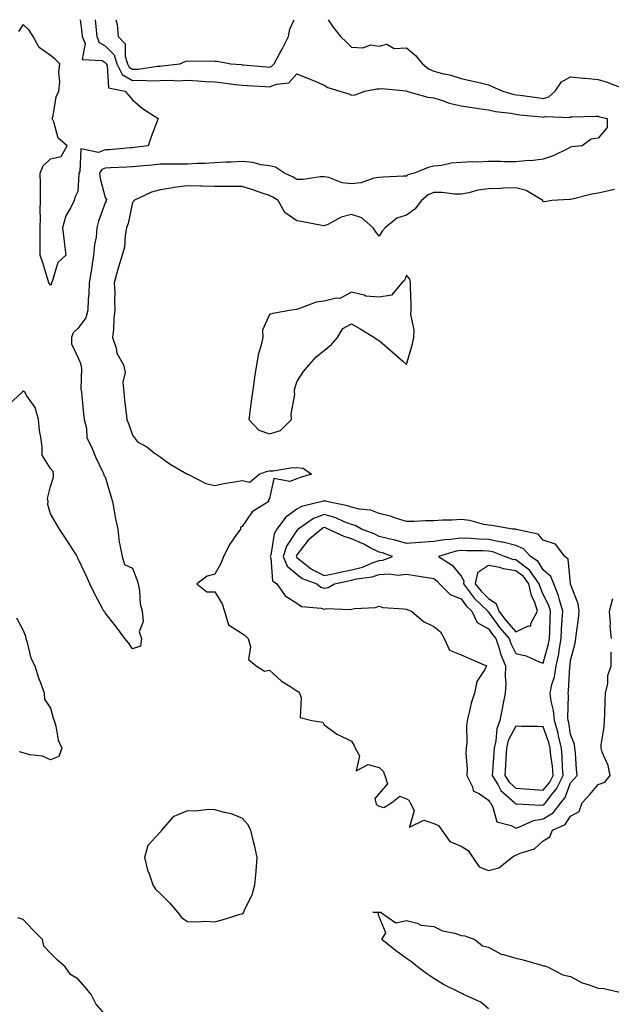
# Model space of a CAD drawing. Units: inches. Extents: x 913043 to 915683, y 7266218 to 7268858.
# Drawn here: x 914827 to 915043, y 7268498 to 7268858 of the extents above; entities that cross this region are included whole.
import ezdxf

# ---------------------------------------------------------------- set-up
doc = ezdxf.new("R2010")
doc.units = ezdxf.units.IN
doc.header["$MEASUREMENT"] = 0
doc.layers.add('Contour_91307266', color=7, linetype='Continuous', true_color=0x0919fd)

msp = doc.modelspace()

# ---------------------------------------------------------------- linework, layer by layer
at = {"layer": 'Contour_91307266'}
for points in [[(914854.34, 7268858, 3278), (914854.58, 7268855.39, 3278), (914854.94, 7268851.92, 3278), (914855.83, 7268849.69, 3278), (914858.05, 7268848.41, 3278), (914861.24, 7268845.11, 3278), (914862.26, 7268841.92, 3278), (914864.17, 7268838.03, 3278), (914868.05, 7268835.77, 3278), (914871.99, 7268835.87, 3278), (914874.34, 7268835.63, 3278), (914878.05, 7268835.74, 3278), (914881.99, 7268835.87, 3278), (914884.25, 7268835.72, 3278), (914888.05, 7268835.87, 3278), (914891.84, 7268835.71, 3278), (914894.51, 7268835.46, 3278), (914898.05, 7268835.3, 3278), (914901.08, 7268834.96, 3278), (914905.65, 7268834.32, 3278), (914908.05, 7268834.04, 3278), (914910.03, 7268833.9, 3278), (914916.4, 7268833.57, 3278), (914918.05, 7268833.45, 3278), (914920.57, 7268834.44, 3278), (914925.1, 7268834.88, 3278), (914928.05, 7268838.2, 3278), (914932.55, 7268836.42, 3278), (914934.33, 7268835.64, 3278), (914938.05, 7268834.07, 3278), (914939.36, 7268833.23, 3278), (914943.73, 7268831.92, 3278), (914947, 7268830.87, 3278), (914948.05, 7268830.43, 3278), (914949.37, 7268830.6, 3278), (914952.85, 7268831.92, 3278), (914957.25, 7268832.72, 3278), (914958.05, 7268832.72, 3278), (914958.98, 7268832.85, 3278), (914968.03, 7268831.95, 3278), (914968.05, 7268831.95, 3278), (914968.06, 7268831.94, 3278), (914968.14, 7268831.92, 3278), (914975.82, 7268829.69, 3278), (914978.05, 7268829.43, 3278), (914981.59, 7268828.38, 3278), (914983.66, 7268827.53, 3278), (914988.05, 7268826.59, 3278), (914992.04, 7268825.91, 3278), (914994.36, 7268825.61, 3278), (914998.05, 7268825.03, 3278), (915000.57, 7268824.45, 3278), (915006.14, 7268823.82, 3278), (915008.05, 7268823.46, 3278), (915009.43, 7268823.3, 3278), (915017.49, 7268822.48, 3278), (915018.05, 7268822.42, 3278), (915018.75, 7268822.61, 3278), (915027.69, 7268822.28, 3278), (915028.05, 7268822.56, 3278), (915028.66, 7268822.53, 3278), (915037.21, 7268822.76, 3278), (915038.05, 7268822.72, 3278), (915038.62, 7268822.49, 3278), (915041.43, 7268821.92, 3278), (915041.37, 7268818.6, 3278), (915038.05, 7268814.73, 3278), (915035.56, 7268814.4, 3278), (915032.29, 7268811.92, 3278), (915028.46, 7268811.51, 3278), (915028.05, 7268811.39, 3278), (915027.13, 7268811, 3278), (915021.72, 7268808.25, 3278), (915018.05, 7268807.08, 3278), (915013.5, 7268806.47, 3278), (915012.64, 7268806.51, 3278), (915008.05, 7268806.07, 3278), (915003.89, 7268806.07, 3278), (915002.37, 7268806.24, 3278), (914998.05, 7268806.25, 3278), (914993.98, 7268805.99, 3278), (914992.19, 7268806.06, 3278), (914988.05, 7268805.86, 3278), (914984.44, 7268805.53, 3278), (914980.89, 7268804.76, 3278), (914978.05, 7268804.44, 3278), (914975.98, 7268803.99, 3278), (914971.04, 7268801.92, 3278), (914968.62, 7268801.35, 3278), (914968.05, 7268800.88, 3278), (914966.97, 7268800.84, 3278), (914959.51, 7268800.46, 3278), (914958.05, 7268800.4, 3278), (914956.2, 7268800.07, 3278), (914951.53, 7268798.43, 3278), (914948.05, 7268798.04, 3278), (914944.56, 7268798.42, 3278), (914939.68, 7268800.29, 3278), (914938.05, 7268800.58, 3278), (914936.71, 7268800.58, 3278), (914930.32, 7268799.65, 3278), (914928.05, 7268799.65, 3278), (914926.64, 7268800.51, 3278), (914923.48, 7268801.92, 3278), (914920.2, 7268804.07, 3278), (914918.05, 7268804.59, 3278), (914914.99, 7268804.98, 3278), (914911.97, 7268805.84, 3278), (914908.05, 7268806.19, 3278), (914904.01, 7268805.96, 3278), (914902.04, 7268805.9, 3278), (914898.05, 7268805.7, 3278), (914894.51, 7268805.46, 3278), (914891.59, 7268805.46, 3278), (914888.05, 7268805.24, 3278), (914884.75, 7268805.22, 3278), (914881.34, 7268805.21, 3278), (914878.05, 7268805.18, 3278), (914875.1, 7268804.87, 3278), (914870.64, 7268804.51, 3278), (914868.05, 7268804.24, 3278), (914865.87, 7268804.1, 3278), (914859.99, 7268803.85, 3278), (914858.05, 7268803.74, 3278), (914856.74, 7268803.23, 3278), (914855.97, 7268801.92, 3278), (914856.15, 7268800.03, 3278), (914858.05, 7268793.07, 3278), (914858.47, 7268792.34, 3278), (914858.4, 7268791.92, 3278), (914858.32, 7268791.65, 3278), (914858.05, 7268791.05, 3278), (914855.55, 7268784.42, 3278), (914855.02, 7268781.92, 3278), (914854.68, 7268778.55, 3278), (914854.11, 7268775.87, 3278), (914853.8, 7268771.92, 3278), (914853.04, 7268766.93, 3278), (914853.04, 7268766.91, 3278), (914852.16, 7268761.92, 3278), (914852.01, 7268757.96, 3278), (914851.85, 7268755.72, 3278), (914851.69, 7268751.92, 3278), (914850.9, 7268749.07, 3278), (914848.05, 7268745.19, 3278), (914846.37, 7268743.61, 3278), (914845.69, 7268741.92, 3278), (914845.75, 7268739.62, 3278), (914848.05, 7268734.77, 3278), (914848.92, 7268732.79, 3278), (914849.11, 7268731.92, 3278), (914849.3, 7268730.68, 3278), (914849.12, 7268722.99, 3278), (914849.35, 7268721.92, 3278), (914849.49, 7268720.48, 3278), (914850.15, 7268714.02, 3278), (914850.34, 7268711.92, 3278), (914851.18, 7268708.79, 3278), (914851.31, 7268705.18, 3278), (914853, 7268701.92, 3278), (914854.47, 7268698.34, 3278), (914857.02, 7268692.95, 3278), (914857.48, 7268691.92, 3278), (914857.57, 7268691.44, 3278), (914858.05, 7268691.03, 3278), (914860.06, 7268683.93, 3278), (914860.67, 7268681.92, 3278), (914861.34, 7268678.63, 3278), (914861.75, 7268675.62, 3278), (914862.65, 7268671.92, 3278), (914863.12, 7268666.99, 3278), (914863.25, 7268666.72, 3278), (914864.19, 7268661.92, 3278), (914865.12, 7268658.99, 3278), (914868.05, 7268657.6, 3278), (914869.56, 7268653.43, 3278), (914870.12, 7268651.92, 3278), (914870.57, 7268649.39, 3278), (914870.77, 7268644.63, 3278), (914871.46, 7268641.92, 3278), (914871.86, 7268638.11, 3278), (914870.48, 7268634.34, 3278), (914871.28, 7268631.92, 3278), (914870.89, 7268629.08, 3278), (914868.05, 7268628.13, 3278), (914866.49, 7268630.36, 3278), (914865.18, 7268631.92, 3278), (914862.2, 7268636.07, 3278), (914858.05, 7268641.33, 3278), (914857.87, 7268641.74, 3278), (914857.57, 7268641.92, 3278), (914857.03, 7268642.94, 3278), (914854.22, 7268648.08, 3278), (914852.36, 7268651.92, 3278), (914851.04, 7268654.91, 3278), (914848.05, 7268661.3, 3278), (914847.92, 7268661.79, 3278), (914847.76, 7268661.92, 3278), (914847.24, 7268662.72, 3278), (914843.99, 7268667.87, 3278), (914841.34, 7268671.92, 3278), (914840.13, 7268674, 3278), (914838.05, 7268677.5, 3278), (914837.07, 7268680.94, 3278), (914837.13, 7268681.92, 3278), (914836.88, 7268683.09, 3278), (914838.05, 7268687.45, 3278), (914839.12, 7268690.85, 3278), (914839.09, 7268691.92, 3278), (914839.04, 7268692.91, 3278), (914838.05, 7268694, 3278), (914835.04, 7268698.91, 3278), (914834.98, 7268701.92, 3278), (914834.53, 7268705.44, 3278), (914834.02, 7268707.89, 3278), (914833.6, 7268711.92, 3278), (914832.44, 7268716.3, 3278), (914829.37, 7268720.6, 3278), (914828.63, 7268721.92, 3278), (914828.31, 7268722.18, 3278), (914828.05, 7268722.4, 3278), (914827.8, 7268722.17, 3278), (914827.64, 7268721.92, 3278), (914822.67, 7268717.3, 3278)], [(914848.91, 7268858, 3277), (914849.47, 7268853.34, 3277), (914849.61, 7268851.92, 3277), (914850.65, 7268849.32, 3277), (914849.61, 7268843.48, 3277), (914856.88, 7268843.09, 3277), (914858.05, 7268842.42, 3277), (914858.29, 7268842.16, 3277), (914858.37, 7268841.92, 3277), (914858.68, 7268841.3, 3277), (914859.26, 7268833.13, 3277), (914865.32, 7268831.92, 3277), (914866.57, 7268830.44, 3277), (914868.05, 7268828.72, 3277), (914871.7, 7268825.56, 3277), (914877.41, 7268821.92, 3277), (914877.04, 7268820.91, 3277), (914874.76, 7268815.21, 3277), (914873.7, 7268811.92, 3277), (914868.67, 7268811.3, 3277), (914868.05, 7268811.23, 3277), (914867.31, 7268811.18, 3277), (914859.48, 7268810.49, 3277), (914858.05, 7268810.41, 3277), (914855.59, 7268809.46, 3277), (914849.17, 7268810.8, 3277), (914848.71, 7268802.58, 3277), (914848.33, 7268801.92, 3277), (914848.36, 7268801.62, 3277), (914848.05, 7268795.22, 3277), (914846.92, 7268793.04, 3277), (914846.69, 7268791.92, 3277), (914845.46, 7268789.33, 3277), (914843.6, 7268786.37, 3277), (914842.46, 7268781.92, 3277), (914842.97, 7268777, 3277), (914842.97, 7268776.84, 3277), (914843.59, 7268771.92, 3277), (914840.66, 7268769.31, 3277), (914838.8, 7268762.67, 3277), (914838.44, 7268761.92, 3277), (914838.34, 7268761.63, 3277), (914838.05, 7268761.01, 3277), (914837.63, 7268761.5, 3277), (914837.48, 7268761.92, 3277), (914837.21, 7268762.77, 3277), (914835.27, 7268769.14, 3277), (914834.32, 7268771.92, 3277), (914834.29, 7268775.68, 3277), (914834.3, 7268778.18, 3277), (914834.29, 7268781.92, 3277), (914834.36, 7268785.61, 3277), (914834.3, 7268788.17, 3277), (914834.37, 7268791.92, 3277), (914834.33, 7268795.64, 3277), (914834.33, 7268798.2, 3277), (914834.3, 7268801.92, 3277), (914835.35, 7268804.62, 3277), (914838.05, 7268807.15, 3277), (914841.96, 7268808, 3277), (914844.07, 7268811.92, 3277), (914840.81, 7268814.68, 3277), (914839.25, 7268820.72, 3277), (914838.67, 7268821.92, 3277), (914838.95, 7268822.82, 3277), (914840.14, 7268829.82, 3277), (914841.1, 7268831.92, 3277), (914841.4, 7268835.27, 3277), (914841.08, 7268838.89, 3277), (914841.5, 7268841.92, 3277), (914839.75, 7268843.62, 3277), (914838.05, 7268844.95, 3277), (914833.95, 7268847.82, 3277), (914831.7, 7268851.92, 3277), (914830.25, 7268854.12, 3277), (914828.05, 7268856.3, 3277), (914826.31, 7268853.66, 3277)], [(914861.94, 7268858, 3279), (914862.33, 7268856.2, 3279), (914862.76, 7268851.92, 3279), (914865.31, 7268849.19, 3279), (914865.26, 7268844.71, 3279), (914866.16, 7268841.92, 3279), (914866.78, 7268840.65, 3279), (914868.05, 7268839.91, 3279), (914870.02, 7268839.95, 3279), (914877.17, 7268841.04, 3279), (914878.05, 7268841.07, 3279), (914878.88, 7268841.09, 3279), (914885.32, 7268841.92, 3279), (914887.21, 7268842.76, 3279), (914888.05, 7268842.92, 3279), (914888.94, 7268842.81, 3279), (914897.01, 7268842.96, 3279), (914898.05, 7268842.87, 3279), (914898.96, 7268842.83, 3279), (914903.87, 7268841.92, 3279), (914907.7, 7268841.57, 3279), (914908.05, 7268841.53, 3279), (914908.47, 7268841.5, 3279), (914916.91, 7268840.78, 3279), (914918.05, 7268840.7, 3279), (914918.93, 7268841.04, 3279), (914919.75, 7268841.92, 3279), (914921.84, 7268845.71, 3279), (914922.72, 7268847.24, 3279), (914925.03, 7268851.92, 3279), (914925.46, 7268854.52, 3279), (914927, 7268858, 3279)], [(914939.51, 7268858, 3279), (914941.35, 7268855.22, 3279), (914944, 7268851.92, 3279), (914946.06, 7268849.93, 3279), (914948.05, 7268847.96, 3279), (914952.24, 7268847.73, 3279), (914954.95, 7268848.82, 3279), (914958.05, 7268848.3, 3279), (914960.87, 7268849.1, 3279), (914963.59, 7268847.46, 3279), (914968.05, 7268847.69, 3279), (914971.19, 7268845.06, 3279), (914973.97, 7268841.92, 3279), (914976.13, 7268840, 3279), (914978.05, 7268839.19, 3279), (914981.74, 7268838.23, 3279), (914983.94, 7268837.81, 3279), (914988.05, 7268836.53, 3279), (914991.8, 7268835.68, 3279), (914995.09, 7268834.89, 3279), (914998.05, 7268834.2, 3279), (914999.6, 7268833.47, 3279), (915003.3, 7268831.92, 3279), (915006.94, 7268830.81, 3279), (915008.05, 7268830.6, 3279), (915009.56, 7268830.42, 3279), (915015.68, 7268829.55, 3279), (915018.05, 7268829.26, 3279), (915020.11, 7268829.86, 3279), (915022.4, 7268831.92, 3279), (915024.71, 7268835.26, 3279), (915028.05, 7268837.18, 3279), (915032.78, 7268836.66, 3279), (915033.36, 7268836.61, 3279), (915038.05, 7268836.12, 3279), (915041.36, 7268835.23, 3279), (915046.96, 7268833, 3279)], [(915044.02, 7268795.94, 3279), (915041.43, 7268795.3, 3279), (915038.05, 7268794.63, 3279), (915035.77, 7268794.21, 3279), (915028.56, 7268792.43, 3279), (915028.05, 7268792.32, 3279), (915027.67, 7268792.29, 3279), (915021.18, 7268791.92, 3279), (915018.55, 7268791.41, 3279), (915018.05, 7268791.49, 3279), (915017.87, 7268791.74, 3279), (915017.84, 7268791.92, 3279), (915011.77, 7268795.64, 3279), (915008.05, 7268796.54, 3279), (915003.52, 7268796.44, 3279), (915002.48, 7268796.35, 3279), (914998.05, 7268796.25, 3279), (914994.2, 7268795.78, 3279), (914990.89, 7268794.75, 3279), (914988.05, 7268794.27, 3279), (914985.7, 7268794.27, 3279), (914981.02, 7268794.9, 3279), (914978.05, 7268794.89, 3279), (914975.96, 7268794.01, 3279), (914973.59, 7268791.92, 3279), (914971.18, 7268788.79, 3279), (914968.05, 7268786.54, 3279), (914964.52, 7268785.45, 3279), (914960.31, 7268781.92, 3279), (914959.25, 7268780.72, 3279), (914958.05, 7268778.9, 3279), (914956.75, 7268780.62, 3279), (914955.86, 7268781.92, 3279), (914951.71, 7268785.58, 3279), (914948.05, 7268786.88, 3279), (914944.16, 7268785.81, 3279), (914939.34, 7268783.21, 3279), (914938.05, 7268782.67, 3279), (914937.13, 7268782.84, 3279), (914930.25, 7268784.12, 3279), (914928.05, 7268784.52, 3279), (914923.66, 7268787.53, 3279), (914921.16, 7268791.92, 3279), (914919.28, 7268793.15, 3279), (914918.05, 7268793.76, 3279), (914915.31, 7268794.66, 3279), (914911.98, 7268795.85, 3279), (914908.05, 7268797.04, 3279), (914903.21, 7268797.08, 3279), (914902.9, 7268797.07, 3279), (914898.05, 7268797.11, 3279), (914893.31, 7268797.18, 3279), (914892.79, 7268797.18, 3279), (914888.05, 7268797.26, 3279), (914883.26, 7268796.71, 3279), (914882.69, 7268796.56, 3279), (914878.05, 7268795.88, 3279), (914874.92, 7268795.05, 3279), (914868.42, 7268791.92, 3279), (914868.4, 7268791.57, 3279), (914868.05, 7268791.19, 3279), (914866.44, 7268783.53, 3279), (914865.84, 7268781.92, 3279), (914865.27, 7268779.14, 3279), (914865.09, 7268774.88, 3279), (914864.17, 7268771.92, 3279), (914862.73, 7268767.23, 3279), (914862.54, 7268766.4, 3279), (914861.3, 7268761.92, 3279), (914861.48, 7268758.49, 3279), (914861.36, 7268755.23, 3279), (914861.57, 7268751.92, 3279), (914861.13, 7268748.84, 3279), (914861.01, 7268744.89, 3279), (914860.67, 7268741.92, 3279), (914861.97, 7268738, 3279), (914862.25, 7268736.12, 3279), (914864.69, 7268731.92, 3279), (914865.26, 7268729.13, 3279), (914864.43, 7268725.54, 3279), (914864.77, 7268721.92, 3279), (914865.08, 7268718.95, 3279), (914865.73, 7268714.24, 3279), (914865.98, 7268711.92, 3279), (914866.57, 7268710.44, 3279), (914868.05, 7268706.24, 3279), (914869.87, 7268703.74, 3279), (914873.27, 7268701.92, 3279), (914875.91, 7268699.77, 3279), (914878.05, 7268698.34, 3279), (914881.75, 7268695.62, 3279), (914887.84, 7268692.13, 3279), (914888.05, 7268692, 3279), (914888.11, 7268691.98, 3279), (914888.25, 7268691.92, 3279), (914894.73, 7268688.6, 3279), (914898.05, 7268687.85, 3279), (914901.37, 7268688.6, 3279), (914905.3, 7268689.17, 3279), (914908.05, 7268689.71, 3279), (914910.88, 7268689.1, 3279), (914914.22, 7268691.92, 3279), (914916.98, 7268692.99, 3279), (914918.05, 7268693.18, 3279), (914919.37, 7268693.24, 3279), (914925.67, 7268694.29, 3279), (914928.05, 7268694.37, 3279), (914930.28, 7268694.15, 3279), (914933.33, 7268691.92, 3279), (914929.23, 7268690.74, 3279), (914928.05, 7268690.26, 3279), (914925.44, 7268689.31, 3279), (914919.56, 7268690.42, 3279), (914918.05, 7268683.03, 3279), (914917.59, 7268682.38, 3279), (914917.84, 7268681.92, 3279), (914911.76, 7268678.21, 3279), (914908.05, 7268672.81, 3279), (914907.47, 7268672.5, 3279), (914907.41, 7268671.92, 3279), (914906.02, 7268669.89, 3279), (914903.52, 7268666.45, 3279), (914901.2, 7268661.92, 3279), (914900.44, 7268659.54, 3279), (914898.05, 7268655.44, 3279), (914895.22, 7268654.75, 3279), (914891.52, 7268651.92, 3279), (914895.14, 7268649.01, 3279), (914898.05, 7268648.94, 3279), (914900.77, 7268644.64, 3279), (914901.59, 7268641.92, 3279), (914903.11, 7268636.98, 3279), (914908.05, 7268633.75, 3279), (914909.17, 7268633.04, 3279), (914910.23, 7268631.92, 3279), (914911.1, 7268628.87, 3279), (914910.42, 7268624.28, 3279), (914913.15, 7268621.92, 3279), (914916.18, 7268620.05, 3279), (914918.05, 7268620.35, 3279), (914922.48, 7268616.35, 3279), (914925.48, 7268614.5, 3279), (914928.05, 7268612.77, 3279), (914928.59, 7268612.46, 3279), (914928.95, 7268611.92, 3279), (914929.59, 7268610.39, 3279), (914929.2, 7268603.07, 3279), (914933.54, 7268601.92, 3279), (914937.55, 7268601.42, 3279), (914938.05, 7268600.43, 3279), (914942.93, 7268596.8, 3279), (914943.3, 7268596.68, 3279), (914948.05, 7268594.42, 3279), (914948.94, 7268592.82, 3279), (914949.28, 7268591.92, 3279), (914950.93, 7268589.04, 3279), (914949.75, 7268583.62, 3279), (914954.08, 7268585.89, 3279), (914958.05, 7268584.76, 3279), (914959.56, 7268583.43, 3279), (914960.19, 7268581.92, 3279), (914961.09, 7268578.88, 3279), (914958.05, 7268575.36, 3279), (914956.46, 7268573.51, 3279), (914956.86, 7268571.92, 3279), (914957.29, 7268571.17, 3279), (914958.05, 7268570.63, 3279), (914959.84, 7268570.13, 3279), (914962.63, 7268571.92, 3279), (914965.6, 7268574.37, 3279), (914968.05, 7268573.37, 3279), (914968.94, 7268572.81, 3279), (914969.38, 7268571.92, 3279), (914970.85, 7268569.12, 3279), (914969.16, 7268563.03, 3279), (914974.39, 7268565.57, 3279), (914978.05, 7268564.39, 3279), (914979.75, 7268563.62, 3279), (914981.02, 7268561.92, 3279), (914983.93, 7268557.8, 3279), (914988.05, 7268556.11, 3279), (914990.61, 7268554.48, 3279), (914992.35, 7268551.92, 3279), (914994.64, 7268548.5, 3279), (914998.05, 7268547.21, 3279), (915001.8, 7268548.17, 3279), (915006.61, 7268551.92, 3279), (915007.38, 7268552.59, 3279), (915008.05, 7268552.73, 3279), (915009.59, 7268553.46, 3279), (915014.89, 7268555.08, 3279), (915018.05, 7268557.97, 3279), (915020.46, 7268559.51, 3279), (915021.41, 7268561.92, 3279), (915026, 7268563.97, 3279), (915028.05, 7268567.07, 3279), (915031.2, 7268568.77, 3279), (915032.27, 7268571.92, 3279), (915035.02, 7268574.95, 3279), (915038.05, 7268578.62, 3279), (915040.54, 7268579.44, 3279), (915042.45, 7268581.92, 3279), (915041.71, 7268585.58, 3279), (915039.62, 7268590.35, 3279), (915039.15, 7268591.92, 3279), (915039.21, 7268593.08, 3279), (915040.35, 7268599.62, 3279), (915040.46, 7268601.92, 3279), (915040.56, 7268604.44, 3279), (915040.71, 7268609.26, 3279), (915040.83, 7268611.92, 3279), (915041.58, 7268615.46, 3279), (915041.6, 7268618.37, 3279), (915042.9, 7268621.92, 3279), (915042.88, 7268626.74, 3279), (915042.93, 7268627.05, 3279)], [(915042.92, 7268631.92, 3279), (915042.53, 7268636.4, 3279), (915042.59, 7268637.38, 3279), (915042.29, 7268641.92, 3279), (915043.44, 7268646.53, 3279)], [(914825.62, 7268639.5, 3278), (914828.05, 7268634.85, 3278), (914828.88, 7268632.75, 3278), (914829.01, 7268631.92, 3278), (914829.53, 7268630.44, 3278), (914830.89, 7268624.76, 3278), (914832.34, 7268621.92, 3278), (914833.64, 7268617.51, 3278), (914834.5, 7268615.47, 3278), (914835.76, 7268611.92, 3278), (914835.9, 7268609.76, 3278), (914838.05, 7268606.51, 3278), (914838.98, 7268602.85, 3278), (914839.4, 7268601.92, 3278), (914840.02, 7268599.95, 3278), (914840.87, 7268594.74, 3278), (914842.23, 7268591.92, 3278), (914841.1, 7268588.87, 3278), (914838.05, 7268587.64, 3278), (914835.09, 7268588.96, 3278), (914830.54, 7268589.43, 3278), (914828.05, 7268590.11, 3278), (914826.65, 7268590.52, 3278)], [(914858.05, 7268494.55, 3279), (914854.59, 7268498.46, 3279), (914852.87, 7268501.92, 3279), (914850.67, 7268504.54, 3279), (914848.05, 7268507.54, 3279), (914845.3, 7268509.17, 3279), (914843.34, 7268511.92, 3279), (914840.56, 7268514.43, 3279), (914838.05, 7268516.91, 3279), (914835.64, 7268519.51, 3279), (914835.13, 7268521.92, 3279), (914831.64, 7268525.51, 3279), (914828.05, 7268529.24, 3279), (914826.05, 7268529.93, 3279)], [(914998.05, 7268496.61, 3278), (914995.25, 7268499.13, 3278), (914988.94, 7268501.92, 3278), (914988.38, 7268502.25, 3278), (914988.05, 7268502.37, 3278), (914987.11, 7268502.86, 3278), (914981.63, 7268505.5, 3278), (914978.05, 7268507.66, 3278), (914975.57, 7268509.44, 3278), (914972.05, 7268511.92, 3278), (914969.96, 7268513.83, 3278), (914968.05, 7268515.06, 3278), (914964.02, 7268517.89, 3278), (914959.09, 7268521.92, 3278), (914960.52, 7268524.38, 3278), (914958.05, 7268530.29, 3278), (914957.78, 7268531.66, 3278), (914955.83, 7268531.92, 3278), (914958, 7268531.97, 3278), (914958.05, 7268531.97, 3278), (914958.09, 7268531.96, 3278), (914958.55, 7268531.92, 3278), (914964.14, 7268528.01, 3278), (914968.05, 7268528.93, 3278), (914972.01, 7268527.96, 3278), (914973.34, 7268527.2, 3278), (914978.05, 7268526.75, 3278), (914981.26, 7268525.13, 3278), (914985.75, 7268524.22, 3278), (914988.05, 7268523.45, 3278), (914989.42, 7268523.29, 3278), (914993.05, 7268521.92, 3278), (914995.79, 7268519.66, 3278), (914998.05, 7268519.2, 3278), (915002.69, 7268516.56, 3278), (915003.46, 7268516.52, 3278), (915008.05, 7268515.18, 3278), (915010.67, 7268514.54, 3278), (915017.41, 7268512.56, 3278), (915018.05, 7268512.39, 3278), (915018.49, 7268512.36, 3278), (915019.65, 7268511.92, 3278), (915025.17, 7268509.04, 3278), (915028.05, 7268508.5, 3278), (915032.21, 7268506.08, 3278), (915034.44, 7268505.53, 3278), (915038.05, 7268504.17, 3278), (915040.21, 7268504.08, 3278), (915047.65, 7268502.32, 3278)]]:
    msp.add_polyline3d(points, dxfattribs=at)
for points in [[(914918.05, 7268706.75, 3280), (914922, 7268707.97, 3280), (914926.04, 7268711.92, 3280), (914925.97, 7268714, 3280), (914927.25, 7268721.13, 3280), (914927.21, 7268721.92, 3280), (914927.17, 7268722.8, 3280), (914928.05, 7268725.74, 3280), (914930.47, 7268729.5, 3280), (914932.51, 7268731.92, 3280), (914935.12, 7268734.85, 3280), (914938.05, 7268737.11, 3280), (914940.67, 7268739.3, 3280), (914942.89, 7268741.92, 3280), (914944.78, 7268745.19, 3280), (914948.05, 7268746.85, 3280), (914951.21, 7268745.08, 3280), (914956.41, 7268741.92, 3280), (914957.33, 7268741.2, 3280), (914958.05, 7268740.76, 3280), (914962.84, 7268736.71, 3280), (914966.73, 7268733.25, 3280), (914968.05, 7268732.07, 3280), (914970.33, 7268739.64, 3280), (914970.81, 7268741.92, 3280), (914970.86, 7268744.72, 3280), (914969.71, 7268750.27, 3280), (914969.74, 7268751.92, 3280), (914969.8, 7268753.67, 3280), (914969.55, 7268760.42, 3280), (914969.6, 7268761.92, 3280), (914969.32, 7268763.19, 3280), (914968.05, 7268764.69, 3280), (914967.3, 7268762.66, 3280), (914966.34, 7268761.92, 3280), (914962.64, 7268757.33, 3280), (914958.05, 7268756.62, 3280), (914953.17, 7268757.04, 3280), (914952.58, 7268757.39, 3280), (914948.05, 7268758.51, 3280), (914943.78, 7268756.19, 3280), (914942.38, 7268756.25, 3280), (914938.05, 7268755.2, 3280), (914935.13, 7268754.84, 3280), (914928.43, 7268752.3, 3280), (914928.05, 7268752.22, 3280), (914927.86, 7268752.12, 3280), (914926.07, 7268751.92, 3280), (914919.27, 7268750.71, 3280), (914918.05, 7268750.33, 3280), (914915.42, 7268744.56, 3280), (914915.59, 7268741.92, 3280), (914914.88, 7268738.75, 3280), (914913.98, 7268735.99, 3280), (914913.27, 7268731.92, 3280), (914912.52, 7268727.45, 3280), (914912.46, 7268726.32, 3280), (914911.85, 7268721.92, 3280), (914911.31, 7268718.66, 3280), (914910.91, 7268714.78, 3280), (914910.49, 7268711.92, 3280), (914914.19, 7268708.06, 3280)], [(915018.05, 7268566.03, 3280), (915021.7, 7268568.27, 3280), (915024.52, 7268571.92, 3280), (915026.07, 7268573.9, 3280), (915028.05, 7268579.15, 3280), (915029.37, 7268580.6, 3280), (915030.47, 7268581.92, 3280), (915030.17, 7268584.04, 3280), (915029.77, 7268590.2, 3280), (915029.55, 7268591.92, 3280), (915029.4, 7268593.27, 3280), (915028.05, 7268596.84, 3280), (915027.37, 7268601.24, 3280), (915027.17, 7268601.92, 3280), (915027.07, 7268602.9, 3280), (915027.22, 7268611.09, 3280), (915027.11, 7268611.92, 3280), (915027.28, 7268612.69, 3280), (915027.77, 7268621.65, 3280), (915027.82, 7268621.92, 3280), (915027.86, 7268622.12, 3280), (915028.05, 7268623.88, 3280), (915029.7, 7268630.27, 3280), (915029.93, 7268631.92, 3280), (915030.13, 7268634, 3280), (915030.9, 7268639.07, 3280), (915031.14, 7268641.92, 3280), (915030.78, 7268644.64, 3280), (915028.05, 7268651.74, 3280), (915028.02, 7268651.89, 3280), (915027.99, 7268651.99, 3280), (915027.09, 7268660.96, 3280), (915025.87, 7268661.92, 3280), (915022.51, 7268666.38, 3280), (915018.05, 7268667.85, 3280), (915016.13, 7268670, 3280), (915008.18, 7268671.79, 3280), (915008.05, 7268671.85, 3280), (915008, 7268671.86, 3280), (915006.8, 7268671.92, 3280), (914999.29, 7268673.16, 3280), (914998.05, 7268673.36, 3280), (914996.35, 7268673.62, 3280), (914991.17, 7268675.05, 3280), (914988.05, 7268675.4, 3280), (914984.78, 7268675.19, 3280), (914981.23, 7268675.1, 3280), (914978.05, 7268674.91, 3280), (914975.04, 7268674.93, 3280), (914970.79, 7268674.66, 3280), (914968.05, 7268674.68, 3280), (914964.06, 7268675.9, 3280), (914962.63, 7268676.5, 3280), (914958.05, 7268677.54, 3280), (914955, 7268678.87, 3280), (914950.81, 7268679.16, 3280), (914948.05, 7268679.87, 3280), (914946.57, 7268680.44, 3280), (914938.84, 7268681.92, 3280), (914938.3, 7268682.17, 3280), (914938.05, 7268682.22, 3280), (914937.82, 7268682.14, 3280), (914937.32, 7268681.92, 3280), (914929.77, 7268680.19, 3280), (914928.05, 7268679.16, 3280), (914923.89, 7268676.08, 3280), (914920.75, 7268671.92, 3280), (914919.8, 7268670.17, 3280), (914918.48, 7268662.35, 3280), (914918.34, 7268661.92, 3280), (914918.54, 7268661.43, 3280), (914919.13, 7268653, 3280), (914920.73, 7268651.92, 3280), (914923.7, 7268647.57, 3280), (914928.05, 7268644.83, 3280), (914929.74, 7268643.62, 3280), (914936.91, 7268643.06, 3280), (914938.05, 7268642.68, 3280), (914939.01, 7268642.88, 3280), (914947.49, 7268642.49, 3280), (914948.05, 7268642.7, 3280), (914949.06, 7268642.93, 3280), (914956.71, 7268643.26, 3280), (914958.05, 7268643.76, 3280), (914959.42, 7268643.3, 3280), (914967.15, 7268642.82, 3280), (914968.05, 7268642.62, 3280), (914968.57, 7268642.45, 3280), (914969.85, 7268641.92, 3280), (914974.24, 7268638.1, 3280), (914978.05, 7268636.33, 3280), (914980.55, 7268634.42, 3280), (914981.82, 7268631.92, 3280), (914983.82, 7268627.69, 3280), (914988.05, 7268625.93, 3280), (914990.91, 7268624.78, 3280), (914997.33, 7268621.92, 3280), (914996.69, 7268620.56, 3280), (914993.74, 7268616.23, 3280), (914992.88, 7268611.92, 3280), (914991.71, 7268608.26, 3280), (914991, 7268604.87, 3280), (914990.2, 7268601.92, 3280), (914989.98, 7268599.99, 3280), (914990.08, 7268593.95, 3280), (914989.9, 7268591.92, 3280), (914989.77, 7268590.2, 3280), (914990.3, 7268584.17, 3280), (914990.17, 7268581.92, 3280), (914992.21, 7268577.76, 3280), (914992.45, 7268576.32, 3280), (914994.74, 7268575.23, 3280), (914998.05, 7268572.89, 3280), (914998.37, 7268572.24, 3280), (914998.74, 7268571.92, 3280), (914999.68, 7268570.29, 3280), (915001.07, 7268564.94, 3280), (915006.31, 7268563.67, 3280), (915008.05, 7268562.68, 3280), (915009.09, 7268562.96, 3280), (915014.51, 7268565.46, 3280)], [(915018.05, 7268571.2, 3281), (915018.49, 7268571.47, 3281), (915018.84, 7268571.92, 3281), (915021.6, 7268575.46, 3281), (915022.91, 7268577.06, 3281), (915025.31, 7268581.92, 3281), (915025.05, 7268584.92, 3281), (915024.95, 7268588.82, 3281), (915024.65, 7268591.92, 3281), (915023.62, 7268596.35, 3281), (915023.46, 7268597.33, 3281), (915022.15, 7268601.92, 3281), (915021.77, 7268605.64, 3281), (915020.92, 7268609.06, 3281), (915020.53, 7268611.92, 3281), (915021.21, 7268615.08, 3281), (915022.1, 7268617.87, 3281), (915022.78, 7268621.92, 3281), (915023.69, 7268626.28, 3281), (915023.85, 7268627.72, 3281), (915024.6, 7268631.92, 3281), (915024.75, 7268635.22, 3281), (915025, 7268638.87, 3281), (915025.15, 7268641.92, 3281), (915023.93, 7268646.04, 3281), (915023.66, 7268647.53, 3281), (915021.86, 7268651.92, 3281), (915020.76, 7268654.63, 3281), (915018.05, 7268657.03, 3281), (915016.17, 7268660.04, 3281), (915013.39, 7268661.92, 3281), (915010.81, 7268664.68, 3281), (915008.05, 7268665.93, 3281), (915003.29, 7268667.16, 3281), (915002.79, 7268667.18, 3281), (914998.05, 7268668.05, 3281), (914994.33, 7268668.2, 3281), (914991.55, 7268668.42, 3281), (914988.05, 7268668.57, 3281), (914984.19, 7268668.06, 3281), (914981.94, 7268668.03, 3281), (914978.05, 7268667.34, 3281), (914973.12, 7268666.99, 3281), (914972.99, 7268666.98, 3281), (914968.05, 7268666.59, 3281), (914963.95, 7268667.82, 3281), (914961.68, 7268668.29, 3281), (914958.05, 7268669.23, 3281), (914956.25, 7268670.12, 3281), (914951.66, 7268671.92, 3281), (914949.38, 7268673.25, 3281), (914948.05, 7268673.59, 3281), (914945.36, 7268674.61, 3281), (914942.21, 7268676.07, 3281), (914938.05, 7268677.27, 3281), (914934.15, 7268675.82, 3281), (914928.56, 7268671.92, 3281), (914928.28, 7268671.69, 3281), (914928.05, 7268671.37, 3281), (914924.3, 7268665.67, 3281), (914923.05, 7268661.92, 3281), (914924.5, 7268658.37, 3281), (914928.05, 7268655.43, 3281), (914930.01, 7268653.88, 3281), (914935.3, 7268651.92, 3281), (914936.81, 7268650.68, 3281), (914938.05, 7268650.28, 3281), (914939.42, 7268650.55, 3281), (914941.81, 7268651.92, 3281), (914946.93, 7268653.04, 3281), (914948.05, 7268653.28, 3281), (914949.85, 7268653.72, 3281), (914955.53, 7268654.44, 3281), (914958.05, 7268655.28, 3281), (914961.72, 7268655.58, 3281), (914964.93, 7268655.05, 3281), (914968.05, 7268655.48, 3281), (914971.1, 7268654.97, 3281), (914975.77, 7268654.2, 3281), (914978.05, 7268653.81, 3281), (914979.15, 7268653.02, 3281), (914980.1, 7268651.92, 3281), (914984.08, 7268647.95, 3281), (914988.05, 7268646.38, 3281), (914989.94, 7268643.81, 3281), (914991.9, 7268641.92, 3281), (914993.93, 7268637.8, 3281), (914998.05, 7268635.4, 3281), (914999.49, 7268633.37, 3281), (915000.77, 7268631.92, 3281), (915002.08, 7268627.89, 3281), (915002.45, 7268626.32, 3281), (915004.31, 7268621.92, 3281), (915004.16, 7268618.03, 3281), (915004.33, 7268615.64, 3281), (915004.15, 7268611.92, 3281), (915003.17, 7268607.04, 3281), (915003.12, 7268606.85, 3281), (915002.22, 7268601.92, 3281), (915001.04, 7268598.93, 3281), (915000.73, 7268594.6, 3281), (915000.07, 7268591.92, 3281), (914999.96, 7268590.01, 3281), (914999.44, 7268583.31, 3281), (914999.36, 7268581.92, 3281), (915001.41, 7268578.55, 3281), (915002.49, 7268576.36, 3281), (915007.62, 7268571.92, 3281), (915007.78, 7268571.65, 3281), (915008.05, 7268571.49, 3281), (915008.39, 7268571.58, 3281), (915017.2, 7268571.06, 3281)], [(914958.05, 7268660.47, 3282), (914959.39, 7268660.58, 3282), (914962.93, 7268661.92, 3282), (914959.32, 7268663.19, 3282), (914958.05, 7268663.52, 3282), (914954.87, 7268665.1, 3282), (914952.5, 7268666.36, 3282), (914948.05, 7268668.29, 3282), (914945.35, 7268669.22, 3282), (914939.46, 7268671.92, 3282), (914938.5, 7268672.37, 3282), (914938.05, 7268672.5, 3282), (914937.63, 7268672.34, 3282), (914937.03, 7268671.92, 3282), (914932.13, 7268667.85, 3282), (914928.05, 7268662.45, 3282), (914927.84, 7268662.13, 3282), (914927.77, 7268661.92, 3282), (914927.85, 7268661.72, 3282), (914928.05, 7268661.56, 3282), (914929.77, 7268660.2, 3282), (914933.34, 7268657.21, 3282), (914938.05, 7268654.9, 3282), (914941.85, 7268655.72, 3282), (914943.82, 7268656.15, 3282), (914948.05, 7268657.06, 3282), (914951.96, 7268658.01, 3282), (914955.87, 7268659.73, 3282)], [(915018.05, 7268622.96, 3282), (915020, 7268629.97, 3282), (915020.34, 7268631.92, 3282), (915020.46, 7268634.32, 3282), (915020.57, 7268639.4, 3282), (915020.69, 7268641.92, 3282), (915020.09, 7268643.96, 3282), (915018.05, 7268648.01, 3282), (915016.88, 7268650.75, 3282), (915016.59, 7268651.92, 3282), (915013.01, 7268656.87, 3282), (915008.05, 7268660.66, 3282), (915006.94, 7268660.81, 3282), (915003.92, 7268661.92, 3282), (914999.67, 7268663.54, 3282), (914998.05, 7268663.84, 3282), (914996.05, 7268663.92, 3282), (914990.09, 7268663.96, 3282), (914988.05, 7268664.05, 3282), (914986.17, 7268663.8, 3282), (914979.82, 7268661.92, 3282), (914984.81, 7268658.68, 3282), (914988.05, 7268654.71, 3282), (914989.07, 7268652.94, 3282), (914988.85, 7268651.92, 3282), (914991.5, 7268648.47, 3282), (914992.82, 7268646.69, 3282), (914997.74, 7268641.92, 3282), (914997.84, 7268641.71, 3282), (914998.05, 7268641.6, 3282), (915002.06, 7268635.93, 3282), (915005.64, 7268631.92, 3282), (915006.23, 7268630.09, 3282), (915008.05, 7268626.46, 3282), (915011.78, 7268625.65, 3282), (915016.51, 7268623.46, 3282)], [(915008.05, 7268634.38, 3283), (915012.66, 7268636.53, 3283), (915013.48, 7268636.49, 3283), (915013.53, 7268637.4, 3283), (915015.96, 7268641.92, 3283), (915014.92, 7268645.05, 3283), (915013.8, 7268647.66, 3283), (915012.73, 7268651.92, 3283), (915010.77, 7268654.63, 3283), (915008.05, 7268656.71, 3283), (915003.46, 7268657.33, 3283), (915002.17, 7268657.81, 3283), (914998.05, 7268658.65, 3283), (914994.07, 7268655.9, 3283), (914993.19, 7268651.92, 3283), (914995.31, 7268649.18, 3283), (914998.05, 7268646.51, 3283), (915000.87, 7268644.74, 3283), (915001.85, 7268641.92, 3283), (915004.48, 7268638.35, 3283)], [(915018.05, 7268576.51, 3282), (915020.5, 7268579.47, 3282), (915021.71, 7268581.92, 3282), (915021.42, 7268585.29, 3282), (915020.83, 7268589.15, 3282), (915020.56, 7268591.92, 3282), (915020.08, 7268593.95, 3282), (915018.05, 7268599.61, 3282), (915015.94, 7268599.81, 3282), (915010.2, 7268599.77, 3282), (915008.05, 7268599.95, 3282), (915005.25, 7268594.72, 3282), (915004.56, 7268591.92, 3282), (915004.36, 7268588.23, 3282), (915004.28, 7268585.7, 3282), (915004.06, 7268581.92, 3282), (915005.57, 7268579.44, 3282), (915008.05, 7268577.2, 3282), (915012.98, 7268576.85, 3282), (915013.12, 7268576.84, 3282)], [(914908.05, 7268531.4, 3279), (914908.39, 7268531.59, 3279), (914908.6, 7268531.92, 3279), (914908.95, 7268532.82, 3279), (914911.73, 7268538.25, 3279), (914912.65, 7268541.92, 3279), (914913.19, 7268546.78, 3279), (914913.18, 7268547.05, 3279), (914913.58, 7268551.92, 3279), (914912.61, 7268556.48, 3279), (914912.25, 7268557.72, 3279), (914911.24, 7268561.92, 3279), (914910.15, 7268564.03, 3279), (914908.05, 7268566.34, 3279), (914904.01, 7268567.88, 3279), (914901.62, 7268568.35, 3279), (914898.05, 7268569.38, 3279), (914895.63, 7268569.5, 3279), (914891.12, 7268568.85, 3279), (914888.05, 7268568.95, 3279), (914883.09, 7268566.96, 3279), (914883.02, 7268566.96, 3279), (914882.77, 7268566.64, 3279), (914878.64, 7268561.92, 3279), (914878.48, 7268561.49, 3279), (914878.05, 7268561.14, 3279), (914873.63, 7268556.34, 3279), (914872.35, 7268551.92, 3279), (914873.43, 7268547.3, 3279), (914874.07, 7268545.9, 3279), (914875.41, 7268541.92, 3279), (914876.44, 7268540.31, 3279), (914878.05, 7268538.78, 3279), (914881.46, 7268535.33, 3279), (914884.42, 7268531.92, 3279), (914886.04, 7268529.92, 3279), (914888.05, 7268528.58, 3279), (914891.61, 7268528.36, 3279), (914894.77, 7268528.64, 3279), (914898.05, 7268528.37, 3279), (914900.79, 7268529.19, 3279), (914907.3, 7268531.18, 3279)]]:
    msp.add_polyline3d(points, close=True, dxfattribs=at)

doc.saveas('drawing.dxf')
